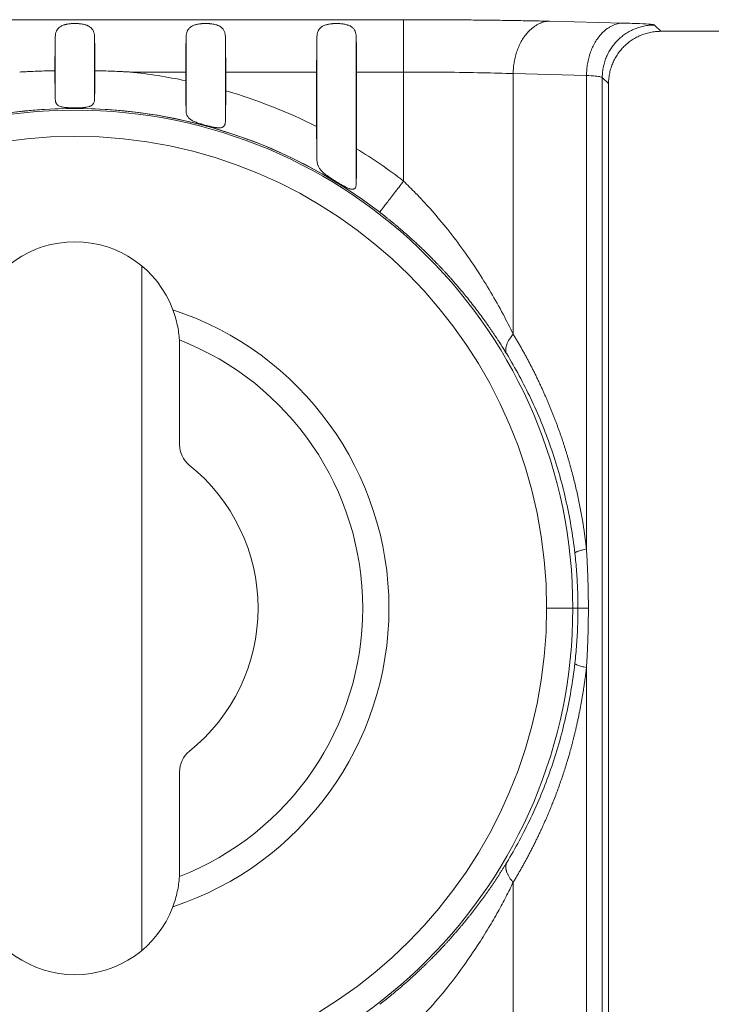
# Model space of a CAD drawing. Units: millimetres. Extents: x -5991 to 0, y 0 to 4236.
# Drawn here: x -4279 to -4253, y 3167 to 3204 of the extents above; entities that cross this region are included whole.
import ezdxf

# ---------------------------------------------------------------- set-up
doc = ezdxf.new("R2010")
doc.units = ezdxf.units.MM
doc.layers.add('Make2D$Visible$Curves', color=7, linetype='Continuous', lineweight=0, true_color=0x000000)

msp = doc.modelspace()

# ---------------------------------------------------------------- linework, layer by layer
at = {"layer": 'Make2D$Visible$Curves', "linetype": 'Continuous'}
for p, q in [((-4289.462, 3204.371), (-4264.341, 3204.371)), ((-4264.341, 3202.372), (-4264.341, 3204.371)), ((-4255.957, 3204.24), (-4258.758, 3204.312)), ((-4254.509, 3203.927), (-4254.75, 3204.168)), ((-4228.936, 3203.927), (-4254.509, 3203.927)), ((-4277.651, 3201.33), (-4277.651, 3203.716)), ((-4276.151, 3203.716), (-4276.151, 3201.33)), ((-4272.651, 3200.875), (-4272.651, 3203.716)), ((-4271.151, 3203.716), (-4271.151, 3200.476)), ((-4267.651, 3199.005), (-4267.651, 3203.716)), ((-4266.151, 3203.716), (-4266.151, 3198.106)), ((-4272.664, 3202.372), (-4274.791, 3202.372)), ((-4272.664, 3202.04), (-4272.664, 3202.372)), ((-4271.138, 3201.657), (-4271.138, 3202.372)), ((-4267.664, 3202.372), (-4271.138, 3202.372)), ((-4267.664, 3200.292), (-4267.664, 3202.372)), ((-4266.138, 3199.443), (-4266.138, 3202.372)), ((-4264.341, 3202.372), (-4266.138, 3202.372)), ((-4264.341, 3198.206), (-4264.341, 3202.372)), ((-4260.154, 3202.312), (-4257.353, 3202.241)), ((-4260.154, 3202.312), (-4260.154, 3192.362)), ((-4257.353, 3184.153), (-4257.353, 3202.241)), ((-4256.749, 3202.168), (-4256.508, 3201.928)), ((-4256.749, 3202.168), (-4256.749, 3156.995)), ((-4256.508, 3201.928), (-4256.508, 3160.753)), ((-4274.349, 3168.808), (-4274.349, 3194.968)), ((-4272.901, 3191.888), (-4272.901, 3188.133)), ((-4258.875, 3181.888), (-4257.876, 3181.888)), ((-4257.876, 3181.888), (-4257.678, 3181.888)), ((-4257.678, 3181.888), (-4257.28, 3181.888)), ((-4257.353, 3156.923), (-4257.353, 3179.622)), ((-4272.901, 3175.641), (-4272.901, 3171.888)), ((-4260.154, 3171.414), (-4260.154, 3156.851))]:
    msp.add_line(p, q, dxfattribs=at)
for centre, radius, start, end in [((-4276.901, 3181.888), 20.592, 78.1271, 84.1182), ((-4276.901, 3181.888), 20.592, 63.3492, 73.7469), ((-4276.901, 3181.888), 19.026, 90, 180), ((-4276.901, 3181.888), 19.093, 52.4127, 127.5874), ((-4276.901, 3181.888), 19.092, 90, 105.2859), ((-4276.901, 3181.888), 19.092, 74.7857, 90), ((-4276.901, 3181.888), 19.026, 360, 90), ((-4276.901, 3181.888), 19.092, 58.2755, 74.7857), ((-4276.901, 3181.888), 18.026, 90, 180), ((-4276.901, 3181.888), 18.026, 0, 90), ((-4276.901, 3181.888), 20.592, 52.4127, 58.487), ((-4276.901, 3191.888), 4, 90, 159.5063), ((-4276.901, 3191.888), 4, 20.4813, 90), ((-4276.901, 3181.888), 12, 288.193, 71.8048), ((-4276.901, 3191.888), 4, 0, 3.5817), ((-4276.901, 3181.888), 11, 291.2797, 68.7216), ((-4271.901, 3188.133), 1, 180, 230.817), ((-4276.901, 3181.888), 7, 308.6822, 51.3893), ((-4276.901, 3181.888), 19.026, 180, 270), ((-4276.901, 3181.888), 18.026, 180, 270), ((-4276.901, 3181.888), 19.026, 270, 0), ((-4276.901, 3181.888), 18.026, 270, 0), ((-4271.901, 3175.643), 1, 128.6822, 180.1115), ((-4276.901, 3171.888), 4, 356.4152, 0), ((-4276.901, 3171.888), 4, 200.4813, 270), ((-4276.901, 3171.888), 4, 270, 339.5063)]:
    msp.add_arc(centre, radius, start, end, dxfattribs=at)
for points, degree, knots in [([(-4277.651, 3203.716), (-4277.65, 3203.757), (-4277.646, 3203.795), (-4277.632, 3203.868), (-4277.622, 3203.903), (-4277.603, 3203.944), (-4277.599, 3203.952), (-4277.591, 3203.968), (-4277.586, 3203.975), (-4277.572, 3203.998), (-4277.551, 3204.027), (-4277.525, 3204.053), (-4277.497, 3204.078), (-4277.482, 3204.089), (-4277.432, 3204.122), (-4277.395, 3204.141), (-4277.333, 3204.165), (-4277.311, 3204.172), (-4277.277, 3204.182), (-4277.265, 3204.185), (-4277.242, 3204.191), (-4277.23, 3204.193), (-4277.169, 3204.206), (-4277.119, 3204.213), (-4277.052, 3204.219), (-4277.039, 3204.221), (-4277.012, 3204.222), (-4276.971, 3204.225), (-4276.903, 3204.226), (-4276.849, 3204.225), (-4276.808, 3204.223), (-4276.795, 3204.223), (-4276.768, 3204.221), (-4276.754, 3204.22), (-4276.688, 3204.214), (-4276.637, 3204.207), (-4276.539, 3204.186), (-4276.494, 3204.174), (-4276.441, 3204.154), (-4276.431, 3204.15), (-4276.411, 3204.141), (-4276.402, 3204.137), (-4276.373, 3204.123), (-4276.338, 3204.102), (-4276.307, 3204.079), (-4276.286, 3204.061), (-4276.279, 3204.055), (-4276.266, 3204.041), (-4276.26, 3204.035), (-4276.23, 3204), (-4276.211, 3203.97), (-4276.189, 3203.921), (-4276.182, 3203.904), (-4276.171, 3203.869), (-4276.167, 3203.851), (-4276.156, 3203.796), (-4276.152, 3203.757), (-4276.151, 3203.716)], 3, [0, 0, 0, 0, 0.0625, 0.0625, 0.125, 0.125, 0.140625, 0.140625, 0.15625, 0.15625, 0.1875, 0.21875, 0.21875, 0.25, 0.25, 0.3125, 0.3125, 0.34375, 0.34375, 0.359375, 0.359375, 0.375, 0.375, 0.4375, 0.4375, 0.453125, 0.453125, 0.46875, 0.5, 0.53125, 0.53125, 0.546875, 0.546875, 0.5625, 0.5625, 0.625, 0.625, 0.6875, 0.6875, 0.703125, 0.703125, 0.71875, 0.71875, 0.75, 0.78125, 0.78125, 0.796875, 0.796875, 0.8125, 0.8125, 0.875, 0.875, 0.90625, 0.90625, 0.9375, 0.9375, 1, 1, 1, 1]), ([(-4272.651, 3203.716), (-4272.65, 3203.757), (-4272.646, 3203.795), (-4272.632, 3203.868), (-4272.622, 3203.903), (-4272.603, 3203.944), (-4272.599, 3203.952), (-4272.591, 3203.968), (-4272.586, 3203.975), (-4272.572, 3203.998), (-4272.551, 3204.027), (-4272.525, 3204.053), (-4272.497, 3204.078), (-4272.482, 3204.089), (-4272.432, 3204.122), (-4272.395, 3204.141), (-4272.333, 3204.165), (-4272.311, 3204.172), (-4272.277, 3204.182), (-4272.265, 3204.185), (-4272.242, 3204.191), (-4272.23, 3204.193), (-4272.169, 3204.206), (-4272.119, 3204.213), (-4272.052, 3204.219), (-4272.039, 3204.221), (-4272.012, 3204.222), (-4271.971, 3204.225), (-4271.903, 3204.226), (-4271.849, 3204.225), (-4271.808, 3204.223), (-4271.795, 3204.223), (-4271.768, 3204.221), (-4271.754, 3204.22), (-4271.688, 3204.214), (-4271.637, 3204.207), (-4271.539, 3204.186), (-4271.494, 3204.174), (-4271.441, 3204.154), (-4271.431, 3204.15), (-4271.411, 3204.141), (-4271.402, 3204.137), (-4271.373, 3204.123), (-4271.338, 3204.102), (-4271.307, 3204.079), (-4271.286, 3204.061), (-4271.279, 3204.055), (-4271.266, 3204.041), (-4271.26, 3204.035), (-4271.23, 3204), (-4271.211, 3203.97), (-4271.189, 3203.921), (-4271.182, 3203.904), (-4271.171, 3203.869), (-4271.167, 3203.851), (-4271.156, 3203.796), (-4271.152, 3203.757), (-4271.151, 3203.716)], 3, [0, 0, 0, 0, 0.0625, 0.0625, 0.125, 0.125, 0.140625, 0.140625, 0.15625, 0.15625, 0.1875, 0.21875, 0.21875, 0.25, 0.25, 0.3125, 0.3125, 0.34375, 0.34375, 0.359375, 0.359375, 0.375, 0.375, 0.4375, 0.4375, 0.453125, 0.453125, 0.46875, 0.5, 0.53125, 0.53125, 0.546875, 0.546875, 0.5625, 0.5625, 0.625, 0.625, 0.6875, 0.6875, 0.703125, 0.703125, 0.71875, 0.71875, 0.75, 0.78125, 0.78125, 0.796875, 0.796875, 0.8125, 0.8125, 0.875, 0.875, 0.90625, 0.90625, 0.9375, 0.9375, 1, 1, 1, 1]), ([(-4267.651, 3203.716), (-4267.65, 3203.757), (-4267.646, 3203.796), (-4267.632, 3203.869), (-4267.621, 3203.904), (-4267.603, 3203.945), (-4267.599, 3203.953), (-4267.59, 3203.969), (-4267.586, 3203.977), (-4267.571, 3203.999), (-4267.55, 3204.028), (-4267.524, 3204.054), (-4267.502, 3204.073), (-4267.495, 3204.079), (-4267.48, 3204.091), (-4267.471, 3204.096), (-4267.43, 3204.124), (-4267.392, 3204.142), (-4267.329, 3204.166), (-4267.308, 3204.173), (-4267.273, 3204.183), (-4267.261, 3204.186), (-4267.237, 3204.192), (-4267.225, 3204.194), (-4267.164, 3204.207), (-4267.113, 3204.214), (-4267.046, 3204.22), (-4267.032, 3204.221), (-4267.005, 3204.223), (-4266.992, 3204.224), (-4266.951, 3204.225), (-4266.923, 3204.226), (-4266.895, 3204.226)], 3, [0, 0, 0, 0, 0.125, 0.125, 0.25, 0.25, 0.28125, 0.28125, 0.3125, 0.3125, 0.375, 0.4375, 0.4375, 0.46875, 0.46875, 0.5, 0.5, 0.625, 0.625, 0.6875, 0.6875, 0.71875, 0.71875, 0.75, 0.75, 0.875, 0.875, 0.90625, 0.90625, 0.9375, 0.9375, 1, 1, 1, 1]), ([(-4266.895, 3204.226), (-4266.841, 3204.226), (-4266.787, 3204.223), (-4266.721, 3204.217), (-4266.708, 3204.215), (-4266.682, 3204.212), (-4266.669, 3204.211), (-4266.631, 3204.205), (-4266.582, 3204.196), (-4266.535, 3204.185), (-4266.501, 3204.175), (-4266.49, 3204.171), (-4266.469, 3204.164), (-4266.458, 3204.16), (-4266.406, 3204.14), (-4266.369, 3204.122), (-4266.328, 3204.095), (-4266.32, 3204.089), (-4266.305, 3204.077), (-4266.298, 3204.071), (-4266.277, 3204.053), (-4266.251, 3204.026), (-4266.23, 3203.998), (-4266.216, 3203.975), (-4266.211, 3203.967), (-4266.203, 3203.952), (-4266.199, 3203.944), (-4266.18, 3203.903), (-4266.17, 3203.868), (-4266.156, 3203.795), (-4266.152, 3203.757), (-4266.151, 3203.716)], 3, [0, 0, 0, 0, 0.125, 0.125, 0.15625, 0.15625, 0.1875, 0.1875, 0.25, 0.3125, 0.3125, 0.34375, 0.34375, 0.375, 0.375, 0.5, 0.5, 0.53125, 0.53125, 0.5625, 0.5625, 0.625, 0.6875, 0.6875, 0.71875, 0.71875, 0.75, 0.75, 0.875, 0.875, 1, 1, 1, 1]), ([(-4279.011, 3202.372), (-4278.955, 3202.375), (-4278.899, 3202.378), (-4278.787, 3202.383), (-4278.619, 3202.392), (-4278.45, 3202.399), (-4278.114, 3202.411), (-4277.889, 3202.418), (-4277.664, 3202.422)], 3, [0, 0, 0, 0, 0.125, 0.125, 0.25, 0.5, 0.5, 1, 1, 1, 1]), ([(-4277.651, 3201.33), (-4277.653, 3201.399), (-4277.655, 3201.474), (-4277.657, 3201.597), (-4277.658, 3201.64), (-4277.659, 3201.706), (-4277.659, 3201.729), (-4277.66, 3201.775), (-4277.66, 3201.798), (-4277.662, 3201.915), (-4277.663, 3202.012), (-4277.664, 3202.163), (-4277.664, 3202.215), (-4277.664, 3202.318), (-4277.664, 3202.37), (-4277.664, 3202.422)], 3, [0, 0, 0, 0, 0.25, 0.25, 0.375, 0.375, 0.4375, 0.4375, 0.5, 0.5, 0.75, 0.75, 0.875, 0.875, 1, 1, 1, 1]), ([(-4276.138, 3202.422), (-4276.138, 3202.318), (-4276.138, 3202.215), (-4276.139, 3202.065), (-4276.14, 3202.015), (-4276.14, 3201.942), (-4276.141, 3201.917), (-4276.141, 3201.869), (-4276.141, 3201.845), (-4276.143, 3201.729), (-4276.144, 3201.64), (-4276.147, 3201.517), (-4276.148, 3201.477), (-4276.149, 3201.401), (-4276.15, 3201.364), (-4276.151, 3201.33)], 3, [0, 0, 0, 0, 0.25, 0.25, 0.375, 0.375, 0.4375, 0.4375, 0.5, 0.5, 0.75, 0.75, 0.875, 0.875, 1, 1, 1, 1]), ([(-4276.138, 3202.422), (-4275.913, 3202.418), (-4275.689, 3202.411), (-4275.352, 3202.399), (-4275.184, 3202.392), (-4275.015, 3202.383), (-4274.903, 3202.378), (-4274.847, 3202.375), (-4274.791, 3202.372)], 3, [0, 0, 0, 0, 0.5, 0.5, 0.75, 0.875, 0.875, 1, 1, 1, 1]), ([(-4264.341, 3202.372), (-4263.807, 3202.372), (-4262.759, 3202.367), (-4261.323, 3202.346), (-4260.51, 3202.324), (-4260.154, 3202.312)], 3, [0, 0, 0, 0, 0.345975, 0.677512, 1, 1, 1, 1]), ([(-4272.651, 3200.875), (-4272.652, 3200.912), (-4272.654, 3200.989), (-4272.657, 3201.115), (-4272.658, 3201.207), (-4272.659, 3201.278), (-4272.66, 3201.303), (-4272.66, 3201.352), (-4272.661, 3201.376), (-4272.662, 3201.501), (-4272.663, 3201.604), (-4272.664, 3201.739), (-4272.664, 3201.766), (-4272.664, 3201.82), (-4272.664, 3201.847), (-4272.664, 3201.929), (-4272.664, 3201.984), (-4272.664, 3202.04)], 3, [0, 0, 0, 0, 0.125, 0.25, 0.375, 0.375, 0.4375, 0.4375, 0.5, 0.5, 0.75, 0.75, 0.8125, 0.8125, 0.875, 0.875, 1, 1, 1, 1]), ([(-4257.353, 3202.241), (-4257.221, 3202.234), (-4257.004, 3202.219), (-4256.803, 3202.194), (-4256.753, 3202.177), (-4256.749, 3202.168)], 3, [0, 0, 0, 0, 0.357409, 0.67765, 1, 1, 1, 1]), ([(-4271.138, 3201.657), (-4271.138, 3201.545), (-4271.138, 3201.436), (-4271.139, 3201.274), (-4271.139, 3201.22), (-4271.14, 3201.141), (-4271.14, 3201.114), (-4271.141, 3201.062), (-4271.141, 3201.037), (-4271.142, 3200.961), (-4271.143, 3200.862), (-4271.145, 3200.769), (-4271.146, 3200.702), (-4271.146, 3200.68), (-4271.147, 3200.636), (-4271.148, 3200.615), (-4271.149, 3200.553), (-4271.15, 3200.513), (-4271.151, 3200.476)], 3, [0, 0, 0, 0, 0.25, 0.25, 0.375, 0.375, 0.4375, 0.4375, 0.5, 0.5, 0.625, 0.75, 0.75, 0.8125, 0.8125, 0.875, 0.875, 1, 1, 1, 1]), ([(-4276.151, 3201.33), (-4276.152, 3201.297), (-4276.157, 3201.265), (-4276.168, 3201.222), (-4276.173, 3201.208), (-4276.185, 3201.182), (-4276.193, 3201.169), (-4276.217, 3201.134), (-4276.238, 3201.114), (-4276.276, 3201.089), (-4276.29, 3201.081), (-4276.312, 3201.07), (-4276.32, 3201.066), (-4276.336, 3201.06), (-4276.345, 3201.057), (-4276.387, 3201.042), (-4276.425, 3201.033), (-4276.477, 3201.025), (-4276.488, 3201.023), (-4276.51, 3201.02), (-4276.543, 3201.016), (-4276.6, 3201.01), (-4276.648, 3201.007), (-4276.685, 3201.006), (-4276.697, 3201.005), (-4276.722, 3201.004), (-4276.735, 3201.004), (-4276.798, 3201.002), (-4276.849, 3201.001), (-4276.926, 3201.001), (-4276.952, 3201.001), (-4277.003, 3201.002), (-4277.054, 3201.003), (-4277.103, 3201.005), (-4277.14, 3201.007), (-4277.152, 3201.007), (-4277.176, 3201.009), (-4277.189, 3201.01), (-4277.248, 3201.014), (-4277.292, 3201.019), (-4277.354, 3201.029), (-4277.374, 3201.033), (-4277.413, 3201.043), (-4277.431, 3201.048), (-4277.482, 3201.065), (-4277.512, 3201.079), (-4277.544, 3201.101), (-4277.551, 3201.105), (-4277.562, 3201.115), (-4277.579, 3201.129), (-4277.602, 3201.157), (-4277.616, 3201.181), (-4277.626, 3201.201), (-4277.628, 3201.208), (-4277.633, 3201.222), (-4277.636, 3201.229), (-4277.646, 3201.265), (-4277.65, 3201.296), (-4277.651, 3201.33)], 3, [0, 0, 0, 0, 0.0625, 0.0625, 0.09375, 0.09375, 0.125, 0.125, 0.1875, 0.1875, 0.21875, 0.21875, 0.234375, 0.234375, 0.25, 0.25, 0.3125, 0.3125, 0.328125, 0.328125, 0.34375, 0.375, 0.40625, 0.40625, 0.421875, 0.421875, 0.4375, 0.4375, 0.5, 0.5, 0.53125, 0.53125, 0.5625, 0.59375, 0.59375, 0.609375, 0.609375, 0.625, 0.625, 0.6875, 0.6875, 0.71875, 0.71875, 0.75, 0.75, 0.8125, 0.8125, 0.828125, 0.828125, 0.84375, 0.875, 0.90625, 0.90625, 0.921875, 0.921875, 0.9375, 0.9375, 1, 1, 1, 1]), ([(-4271.151, 3200.476), (-4271.152, 3200.441), (-4271.157, 3200.408), (-4271.167, 3200.372), (-4271.169, 3200.366), (-4271.175, 3200.352), (-4271.178, 3200.346), (-4271.187, 3200.327), (-4271.203, 3200.304), (-4271.223, 3200.286), (-4271.24, 3200.274), (-4271.246, 3200.271), (-4271.258, 3200.264), (-4271.265, 3200.261), (-4271.301, 3200.248), (-4271.333, 3200.242), (-4271.389, 3200.24), (-4271.409, 3200.24), (-4271.45, 3200.242), (-4271.471, 3200.244), (-4271.514, 3200.249), (-4271.537, 3200.253), (-4271.584, 3200.261), (-4271.607, 3200.265), (-4271.655, 3200.275), (-4271.68, 3200.28), (-4271.717, 3200.289), (-4271.729, 3200.292), (-4271.754, 3200.298), (-4271.767, 3200.301), (-4271.83, 3200.316), (-4271.881, 3200.33), (-4271.956, 3200.351), (-4271.982, 3200.358), (-4272.032, 3200.372), (-4272.057, 3200.38), (-4272.13, 3200.402), (-4272.177, 3200.418), (-4272.233, 3200.438), (-4272.245, 3200.442), (-4272.267, 3200.45), (-4272.299, 3200.463), (-4272.35, 3200.485), (-4272.388, 3200.503), (-4272.415, 3200.518), (-4272.424, 3200.523), (-4272.441, 3200.533), (-4272.449, 3200.538), (-4272.49, 3200.564), (-4272.518, 3200.586), (-4272.554, 3200.621), (-4272.565, 3200.634), (-4272.586, 3200.66), (-4272.595, 3200.673), (-4272.618, 3200.714), (-4272.63, 3200.744), (-4272.642, 3200.791), (-4272.645, 3200.807), (-4272.649, 3200.84), (-4272.65, 3200.857), (-4272.651, 3200.875)], 3, [0, 0, 0, 0, 0.0625, 0.0625, 0.078125, 0.078125, 0.09375, 0.09375, 0.125, 0.15625, 0.15625, 0.171875, 0.171875, 0.1875, 0.1875, 0.25, 0.25, 0.28125, 0.28125, 0.3125, 0.3125, 0.34375, 0.34375, 0.375, 0.375, 0.40625, 0.40625, 0.421875, 0.421875, 0.4375, 0.4375, 0.5, 0.5, 0.53125, 0.53125, 0.5625, 0.5625, 0.625, 0.625, 0.640625, 0.640625, 0.65625, 0.6875, 0.71875, 0.71875, 0.734375, 0.734375, 0.75, 0.75, 0.8125, 0.8125, 0.84375, 0.84375, 0.875, 0.875, 0.9375, 0.9375, 0.96875, 0.96875, 1, 1, 1, 1]), ([(-4267.651, 3199.005), (-4267.652, 3199.047), (-4267.653, 3199.092), (-4267.655, 3199.184), (-4267.657, 3199.279), (-4267.658, 3199.381), (-4267.659, 3199.461), (-4267.66, 3199.487), (-4267.66, 3199.542), (-4267.661, 3199.569), (-4267.662, 3199.707), (-4267.663, 3199.82), (-4267.664, 3199.966), (-4267.664, 3199.995), (-4267.664, 3200.054), (-4267.664, 3200.084), (-4267.664, 3200.173), (-4267.664, 3200.233), (-4267.664, 3200.292)], 3, [0, 0, 0, 0, 0.125, 0.125, 0.25, 0.375, 0.375, 0.4375, 0.4375, 0.5, 0.5, 0.75, 0.75, 0.8125, 0.8125, 0.875, 0.875, 1, 1, 1, 1]), ([(-4266.138, 3199.443), (-4266.138, 3199.319), (-4266.138, 3199.197), (-4266.139, 3199.017), (-4266.139, 3198.958), (-4266.14, 3198.84), (-4266.141, 3198.782), (-4266.141, 3198.695), (-4266.142, 3198.666), (-4266.142, 3198.61), (-4266.143, 3198.582), (-4266.144, 3198.499), (-4266.145, 3198.446), (-4266.146, 3198.343), (-4266.147, 3198.293), (-4266.149, 3198.196), (-4266.15, 3198.15), (-4266.151, 3198.106)], 3, [0, 0, 0, 0, 0.25, 0.25, 0.375, 0.375, 0.5, 0.5, 0.5625, 0.5625, 0.625, 0.625, 0.75, 0.75, 0.875, 0.875, 1, 1, 1, 1]), ([(-4266.901, 3198.176), (-4266.952, 3198.208), (-4267.002, 3198.239), (-4267.1, 3198.302), (-4267.148, 3198.334), (-4267.206, 3198.374), (-4267.218, 3198.382), (-4267.24, 3198.398), (-4267.274, 3198.422), (-4267.306, 3198.446), (-4267.367, 3198.495), (-4267.405, 3198.527), (-4267.448, 3198.569), (-4267.457, 3198.577), (-4267.473, 3198.594), (-4267.497, 3198.62), (-4267.518, 3198.645), (-4267.557, 3198.697), (-4267.579, 3198.732), (-4267.601, 3198.778), (-4267.605, 3198.788), (-4267.613, 3198.806), (-4267.623, 3198.835), (-4267.643, 3198.902), (-4267.65, 3198.963), (-4267.651, 3199.005)], 3, [0, 0, 0, 0, 0.125, 0.125, 0.25, 0.25, 0.28125, 0.28125, 0.3125, 0.375, 0.375, 0.5, 0.5, 0.53125, 0.53125, 0.5625, 0.625, 0.625, 0.75, 0.75, 0.78125, 0.78125, 0.8125, 0.875, 1, 1, 1, 1]), ([(-4265.255, 3197.017), (-4265.254, 3197.019), (-4265.246, 3197.029), (-4265.221, 3197.062), (-4265.202, 3197.086), (-4265.155, 3197.147), (-4265.126, 3197.185), (-4265.059, 3197.272), (-4265.021, 3197.321), (-4264.937, 3197.431), (-4264.891, 3197.491), (-4264.792, 3197.619), (-4264.74, 3197.687), (-4264.631, 3197.829), (-4264.574, 3197.903), (-4264.458, 3198.053), (-4264.399, 3198.129), (-4264.341, 3198.206)], 3, [0, 0, 0, 0, 0.125, 0.125, 0.25, 0.25, 0.375, 0.375, 0.5, 0.5, 0.625, 0.625, 0.75, 0.75, 0.875, 0.875, 1, 1, 1, 1]), ([(-4260.154, 3192.362), (-4260.277, 3192.617), (-4260.549, 3193.15), (-4261.008, 3193.97), (-4261.534, 3194.817), (-4262.11, 3195.651), (-4262.709, 3196.433), (-4263.299, 3197.129), (-4263.841, 3197.713), (-4264.185, 3198.056), (-4264.341, 3198.206)], 3, [0, 0, 0, 0, 0.12245, 0.257093, 0.398071, 0.539579, 0.675987, 0.801835, 0.9117, 1, 1, 1, 1]), ([(-4266.151, 3198.106), (-4266.152, 3198.067), (-4266.156, 3198.032), (-4266.167, 3197.994), (-4266.169, 3197.986), (-4266.174, 3197.972), (-4266.177, 3197.965), (-4266.187, 3197.946), (-4266.195, 3197.935), (-4266.209, 3197.921), (-4266.214, 3197.917), (-4266.224, 3197.91), (-4266.242, 3197.9), (-4266.262, 3197.895), (-4266.284, 3197.893), (-4266.291, 3197.892), (-4266.308, 3197.893), (-4266.316, 3197.893), (-4266.342, 3197.897), (-4266.36, 3197.901), (-4266.388, 3197.909), (-4266.398, 3197.912), (-4266.417, 3197.918), (-4266.427, 3197.922), (-4266.457, 3197.933), (-4266.478, 3197.942), (-4266.52, 3197.961), (-4266.541, 3197.972), (-4266.574, 3197.988), (-4266.585, 3197.994), (-4266.607, 3198.006), (-4266.618, 3198.012), (-4266.674, 3198.042), (-4266.718, 3198.067), (-4266.786, 3198.107), (-4266.809, 3198.121), (-4266.855, 3198.148), (-4266.878, 3198.162), (-4266.901, 3198.176)], 3, [0, 0, 0, 0, 0.125, 0.125, 0.15625, 0.15625, 0.1875, 0.1875, 0.25, 0.25, 0.28125, 0.28125, 0.3125, 0.375, 0.375, 0.40625, 0.40625, 0.4375, 0.4375, 0.5, 0.5, 0.53125, 0.53125, 0.5625, 0.5625, 0.625, 0.625, 0.6875, 0.6875, 0.71875, 0.71875, 0.75, 0.75, 0.875, 0.875, 0.9375, 0.9375, 1, 1, 1, 1]), ([(-4265.255, 3197.017), (-4265.246, 3197.01), (-4265.227, 3196.996), (-4265.198, 3196.973), (-4265.168, 3196.95), (-4265.137, 3196.925), (-4265.104, 3196.9), (-4265.071, 3196.873), (-4265.036, 3196.846), (-4265, 3196.817), (-4264.963, 3196.788), (-4264.924, 3196.757), (-4264.885, 3196.725), (-4264.844, 3196.692), (-4264.802, 3196.658), (-4264.76, 3196.623), (-4264.716, 3196.587), (-4264.671, 3196.55), (-4264.625, 3196.512), (-4264.578, 3196.472), (-4264.53, 3196.431), (-4264.48, 3196.39), (-4264.43, 3196.347), (-4264.379, 3196.303), (-4264.327, 3196.258), (-4264.274, 3196.211), (-4264.22, 3196.164), (-4264.165, 3196.115), (-4264.109, 3196.065), (-4264.052, 3196.014), (-4263.994, 3195.962), (-4263.935, 3195.908), (-4263.876, 3195.853), (-4263.816, 3195.797), (-4263.754, 3195.74), (-4263.693, 3195.682), (-4263.63, 3195.622), (-4263.566, 3195.561), (-4263.502, 3195.499), (-4263.437, 3195.435), (-4263.371, 3195.37), (-4263.305, 3195.304), (-4263.238, 3195.237), (-4263.171, 3195.168), (-4263.102, 3195.098), (-4263.034, 3195.027), (-4262.964, 3194.954), (-4262.894, 3194.88), (-4262.824, 3194.805), (-4262.753, 3194.728), (-4262.681, 3194.65), (-4262.61, 3194.571), (-4262.543, 3194.497), (-4262.474, 3194.42), (-4262.397, 3194.331), (-4262.298, 3194.217), (-4262.179, 3194.077), (-4262.04, 3193.911), (-4261.884, 3193.719), (-4261.709, 3193.499), (-4261.561, 3193.306), (-4261.444, 3193.15), (-4261.363, 3193.04), (-4261.284, 3192.933), (-4261.209, 3192.828), (-4261.136, 3192.725), (-4261.065, 3192.624), (-4260.997, 3192.526), (-4260.932, 3192.43), (-4260.869, 3192.336), (-4260.808, 3192.245), (-4260.75, 3192.156), (-4260.693, 3192.07), (-4260.639, 3191.986), (-4260.587, 3191.904), (-4260.537, 3191.825), (-4260.489, 3191.748), (-4260.444, 3191.674), (-4260.414, 3191.625), (-4260.399, 3191.601)], 3, [0, 0, 0, 0, 0.004549, 0.009303, 0.01426, 0.019422, 0.024788, 0.030359, 0.036133, 0.042111, 0.048293, 0.054679, 0.061268, 0.068061, 0.075058, 0.082258, 0.089661, 0.097268, 0.105077, 0.11309, 0.121305, 0.129724, 0.138345, 0.147169, 0.156196, 0.165425, 0.174857, 0.184492, 0.194328, 0.204368, 0.214609, 0.225053, 0.235699, 0.246547, 0.257598, 0.268851, 0.280307, 0.291964, 0.303824, 0.315886, 0.32815, 0.340617, 0.353286, 0.366157, 0.37923, 0.392506, 0.405984, 0.419666, 0.43355, 0.447636, 0.461926, 0.476418, 0.491113, 0.502551, 0.51855, 0.53911, 0.564232, 0.593917, 0.628169, 0.66699, 0.710387, 0.729952, 0.749108, 0.767856, 0.786196, 0.804127, 0.82165, 0.838764, 0.855469, 0.871766, 0.887652, 0.90313, 0.918198, 0.932856, 0.947105, 0.960944, 0.974373, 0.987391, 1, 1, 1, 1]), ([(-4273.154, 3193.288), (-4273.083, 3193.096), (-4273.028, 3192.904), (-4272.947, 3192.521), (-4272.921, 3192.329), (-4272.909, 3192.138)], 3, [0, 0, 0, 0, 0.5, 0.5, 1, 1, 1, 1]), ([(-4260.399, 3191.601), (-4260.403, 3191.608), (-4260.416, 3191.635), (-4260.431, 3191.685), (-4260.439, 3191.754), (-4260.432, 3191.859), (-4260.388, 3192.012), (-4260.285, 3192.196), (-4260.193, 3192.315), (-4260.154, 3192.362)], 3, [0, 0, 0, 0, 0.039377, 0.155558, 0.271738, 0.387918, 0.620279, 0.852639, 1, 1, 1, 1]), ([(-4260.154, 3192.362), (-4259.563, 3191.388), (-4259.08, 3190.342), (-4258.619, 3189.343), (-4258.275, 3188.319), (-4257.939, 3187.319), (-4257.473, 3185.217), (-4257.353, 3184.153)], 2, [0, 0, 0, 0.25, 0.25, 0.5, 0.5, 0.75, 1, 1, 1]), ([(-4260.399, 3191.601), (-4260.07, 3191.06), (-4259.763, 3190.492), (-4259.2, 3189.307), (-4258.946, 3188.689), (-4258.611, 3187.729), (-4258.507, 3187.403), (-4258.316, 3186.743), (-4258.229, 3186.407), (-4258.073, 3185.729), (-4258.005, 3185.385), (-4257.886, 3184.691), (-4257.836, 3184.341), (-4257.797, 3183.989)], 3, [0, 0, 0, 0, 0.25, 0.25, 0.5, 0.5, 0.625, 0.625, 0.75, 0.75, 0.875, 0.875, 1, 1, 1, 1]), ([(-4257.797, 3183.989), (-4257.77, 3183.758), (-4257.726, 3183.293), (-4257.687, 3182.592), (-4257.678, 3182.123), (-4257.678, 3181.888)], 3, [0, 0, 0, 0, 0.332829, 0.66597, 1, 1, 1, 1]), ([(-4257.678, 3181.888), (-4257.678, 3181.662), (-4257.686, 3181.202), (-4257.725, 3180.5), (-4257.769, 3180.027), (-4257.797, 3179.786)], 3, [0, 0, 0, 0, 0.321609, 0.654782, 1, 1, 1, 1]), ([(-4257.28, 3181.888), (-4257.28, 3181.863), (-4257.28, 3181.812), (-4257.28, 3181.735), (-4257.28, 3181.659), (-4257.281, 3181.582), (-4257.282, 3181.505), (-4257.283, 3181.428), (-4257.284, 3181.351), (-4257.285, 3181.274), (-4257.287, 3181.197), (-4257.288, 3181.119), (-4257.29, 3181.042), (-4257.292, 3180.964), (-4257.294, 3180.886), (-4257.296, 3180.808), (-4257.299, 3180.73), (-4257.302, 3180.652), (-4257.304, 3180.573), (-4257.307, 3180.495), (-4257.311, 3180.416), (-4257.314, 3180.337), (-4257.318, 3180.258), (-4257.321, 3180.179), (-4257.325, 3180.1), (-4257.329, 3180.021), (-4257.334, 3179.942), (-4257.338, 3179.862), (-4257.343, 3179.782), (-4257.348, 3179.702), (-4257.351, 3179.649), (-4257.353, 3179.622)], 3, [0, 0, 0, 0, 0.033618, 0.067294, 0.101029, 0.134824, 0.168679, 0.202593, 0.236568, 0.270604, 0.304702, 0.33886, 0.373081, 0.407363, 0.441709, 0.476117, 0.510588, 0.545122, 0.579721, 0.614384, 0.649111, 0.683903, 0.71876, 0.753683, 0.788671, 0.823725, 0.858846, 0.894034, 0.929288, 0.96461, 1, 1, 1, 1]), ([(-4257.797, 3179.786), (-4257.836, 3179.434), (-4257.886, 3179.084), (-4258.005, 3178.39), (-4258.074, 3178.047), (-4258.229, 3177.368), (-4258.316, 3177.033), (-4258.507, 3176.372), (-4258.611, 3176.046), (-4258.834, 3175.406), (-4258.954, 3175.092), (-4259.207, 3174.475), (-4259.341, 3174.172), (-4259.763, 3173.283), (-4260.07, 3172.716), (-4260.399, 3172.174)], 3, [0, 0, 0, 0, 0.125, 0.125, 0.25, 0.25, 0.375, 0.375, 0.5, 0.5, 0.625, 0.625, 0.75, 0.75, 1, 1, 1, 1]), ([(-4257.797, 3179.786), (-4257.795, 3179.776), (-4257.785, 3179.764), (-4257.745, 3179.739), (-4257.716, 3179.725), (-4257.639, 3179.697), (-4257.591, 3179.682), (-4257.482, 3179.652), (-4257.42, 3179.637), (-4257.353, 3179.622)], 3, [0, 0, 0, 0, 0.25, 0.25, 0.5, 0.5, 0.75, 0.75, 1, 1, 1, 1]), ([(-4257.353, 3179.622), (-4257.477, 3178.519), (-4257.729, 3177.41), (-4257.968, 3176.354), (-4258.636, 3174.394), (-4259.093, 3173.407), (-4259.575, 3172.368), (-4260.154, 3171.414)], 2, [0, 0, 0, 0.25, 0.25, 0.5, 0.75, 0.75, 1, 1, 1]), ([(-4260.399, 3172.174), (-4260.41, 3172.157), (-4260.431, 3172.123), (-4260.463, 3172.071), (-4260.494, 3172.019), (-4260.527, 3171.968), (-4260.559, 3171.916), (-4260.591, 3171.865), (-4260.624, 3171.813), (-4260.657, 3171.762), (-4260.69, 3171.71), (-4260.723, 3171.659), (-4260.757, 3171.608), (-4260.791, 3171.556), (-4260.824, 3171.505), (-4260.859, 3171.454), (-4260.893, 3171.403), (-4260.927, 3171.352), (-4260.962, 3171.301), (-4260.997, 3171.25), (-4261.032, 3171.199), (-4261.067, 3171.148), (-4261.103, 3171.097), (-4261.138, 3171.047), (-4261.174, 3170.996), (-4261.21, 3170.946), (-4261.246, 3170.895), (-4261.283, 3170.844), (-4261.319, 3170.794), (-4261.356, 3170.744), (-4261.393, 3170.693), (-4261.431, 3170.643), (-4261.468, 3170.593), (-4261.506, 3170.543), (-4261.544, 3170.493), (-4261.582, 3170.443), (-4261.62, 3170.393), (-4261.658, 3170.343), (-4261.697, 3170.293), (-4261.736, 3170.244), (-4261.775, 3170.194), (-4261.814, 3170.144), (-4261.854, 3170.095), (-4261.894, 3170.045), (-4261.933, 3169.996), (-4261.974, 3169.947), (-4262.014, 3169.898), (-4262.054, 3169.849), (-4262.095, 3169.799), (-4262.136, 3169.75), (-4262.177, 3169.702), (-4262.218, 3169.653), (-4262.26, 3169.604), (-4262.302, 3169.555), (-4262.344, 3169.507), (-4262.386, 3169.458), (-4262.428, 3169.41), (-4262.471, 3169.361), (-4262.513, 3169.313), (-4262.549, 3169.273), (-4262.579, 3169.24), (-4262.604, 3169.212), (-4262.631, 3169.182), (-4262.661, 3169.149), (-4262.695, 3169.112), (-4262.731, 3169.072), (-4262.77, 3169.029), (-4262.813, 3168.984), (-4262.858, 3168.935), (-4262.907, 3168.883), (-4262.959, 3168.828), (-4263.013, 3168.771), (-4263.072, 3168.71), (-4263.133, 3168.647), (-4263.198, 3168.58), (-4263.266, 3168.511), (-4263.338, 3168.439), (-4263.413, 3168.364), (-4263.492, 3168.287), (-4263.574, 3168.207), (-4263.661, 3168.124), (-4263.764, 3168.026), (-4263.883, 3167.915), (-4264.015, 3167.794), (-4264.145, 3167.678), (-4264.271, 3167.566), (-4264.395, 3167.459), (-4264.515, 3167.356), (-4264.631, 3167.258), (-4264.744, 3167.164), (-4264.854, 3167.075), (-4264.959, 3166.99), (-4265.061, 3166.909), (-4265.16, 3166.832), (-4265.224, 3166.783), (-4265.255, 3166.758)], 3, [0, 0, 0, 0, 0.008898, 0.017793, 0.026686, 0.035577, 0.044466, 0.053353, 0.062238, 0.071121, 0.080002, 0.088881, 0.097758, 0.106633, 0.115506, 0.124377, 0.133246, 0.142114, 0.15098, 0.159844, 0.168706, 0.177567, 0.186426, 0.195284, 0.20414, 0.212995, 0.221848, 0.2307, 0.23955, 0.248399, 0.257247, 0.266093, 0.274938, 0.283782, 0.292624, 0.301466, 0.310306, 0.319146, 0.327984, 0.336821, 0.345657, 0.354492, 0.363327, 0.37216, 0.380993, 0.389825, 0.398656, 0.407487, 0.416316, 0.425146, 0.433975, 0.442803, 0.451631, 0.460458, 0.469285, 0.478112, 0.486939, 0.495765, 0.504591, 0.513417, 0.517851, 0.52285, 0.528415, 0.534544, 0.541239, 0.548499, 0.556324, 0.564715, 0.573671, 0.583192, 0.593279, 0.603931, 0.615148, 0.626931, 0.639278, 0.652191, 0.665669, 0.679713, 0.694321, 0.709495, 0.725235, 0.741541, 0.765834, 0.789389, 0.812207, 0.834291, 0.855642, 0.876257, 0.896138, 0.915284, 0.933695, 0.951372, 0.968315, 0.984524, 1, 1, 1, 1]), ([(-4272.909, 3171.638), (-4272.921, 3171.446), (-4272.947, 3171.254), (-4273.028, 3170.871), (-4273.083, 3170.679), (-4273.154, 3170.487)], 3, [0, 0, 0, 0, 0.5, 0.5, 1, 1, 1, 1]), ([(-4264.341, 3165.57), (-4264.02, 3165.878), (-4263.436, 3166.483), (-4262.67, 3167.388), (-4262.044, 3168.218), (-4261.529, 3168.972), (-4261.1, 3169.656), (-4260.739, 3170.282), (-4260.428, 3170.861), (-4260.241, 3171.233), (-4260.154, 3171.414)], 3, [0, 0, 0, 0, 0.18182, 0.341795, 0.483047, 0.608238, 0.719929, 0.820701, 0.913177, 1, 1, 1, 1])]:
    msp.add_open_spline(points, degree=degree, knots=knots, dxfattribs=at)
for points, degree in [([(-4264.341, 3204.371), (-4262.781, 3204.371), (-4259.877, 3204.34), (-4258.758, 3204.312)], 2), ([(-4255.957, 3204.24), (-4255.707, 3204.234), (-4255.285, 3204.22), (-4254.865, 3204.195), (-4254.759, 3204.177), (-4254.75, 3204.168)], 3), ([(-4257.353, 3184.153), (-4257.336, 3183.896), (-4257.309, 3183.386), (-4257.285, 3182.631), (-4257.28, 3182.134), (-4257.28, 3181.888)], 3)]:
    msp.add_open_spline(points, degree=degree, dxfattribs=at)
for points, weights, knots in [([(-4258.758, 3204.312), (-4260.104, 3204.275), (-4260.153, 3202.348), (-4260.154, 3202.33), (-4260.154, 3202.312)], [0.985358502834, 0.714620270747, 1, 0.99632796361, 0.992748000715], [3.181888, 3.181888, 3.181888, 4.712389, 4.712389, 4.732082, 4.732082, 4.732082]), ([(-4255.957, 3204.24), (-4257.303, 3204.204), (-4257.352, 3202.276), (-4257.352, 3202.259), (-4257.353, 3202.241)], [0.985359200995, 0.714619902789, 1, 0.996327561694, 0.992747217041], [0.040293, 0.040293, 0.040293, 1.570796, 1.570796, 1.590492, 1.590492, 1.590492]), ([(-4254.75, 3204.168), (-4255.577, 3204.167), (-4256.163, 3203.582), (-4256.748, 3202.996), (-4256.749, 3202.168)], [0.853553415753, 0.853614090953, 1, 0.853613956399, 0.853553415641], [3.927316, 3.927316, 3.927316, 4.712389, 4.712389, 5.497462, 5.497462, 5.497462]), ([(-4254.509, 3203.927), (-4255.337, 3203.927), (-4255.923, 3203.342), (-4256.508, 3202.756), (-4256.508, 3201.928)], [0.853553415642, 0.853613957178, 1, 0.853613957178, 0.853553415642], [5.498112, 5.498112, 5.498112, 6.283185, 6.283185, 7.068259, 7.068259, 7.068259])]:
    msp.add_rational_spline(points, weights, degree=2, knots=knots, dxfattribs=at)
for points, weights, degree in [([(-4277.651, 3203.716), (-4277.664, 3203.166), (-4277.664, 3202.422)], [0.854044104814, 0.861729267293, 0.989773122911], 2), ([(-4276.138, 3202.422), (-4276.138, 3203.166), (-4276.151, 3203.716)], [0.989778614928, 0.861729432106, 0.854044104814], 2), ([(-4272.651, 3203.716), (-4272.664, 3203.144), (-4272.664, 3202.372)], [0.854044104814, 0.862030620909, 1], 2), ([(-4271.138, 3202.372), (-4271.138, 3203.144), (-4271.151, 3203.716)], [1, 0.862030620908, 0.854044104814], 2), ([(-4267.651, 3203.716), (-4267.664, 3203.144), (-4267.664, 3202.372)], [0.854044104814, 0.862030620911, 1], 2), ([(-4266.138, 3202.372), (-4266.138, 3203.144), (-4266.151, 3203.716)], [0.999999999495, 0.862030620893, 0.854044104814], 2), ([(-4257.353, 3184.153), (-4257.788, 3184.058), (-4257.797, 3183.989)], [0.853632227342, 0.850281414223, 0.989350840149], 2), ([(-4260.399, 3172.174), (-4260.497, 3171.987), (-4260.409, 3171.716), (-4260.154, 3171.414)], [1.0526438957, 0.982449602545, 0.982452034852, 1.05265119262], 3)]:
    msp.add_rational_spline(points, weights, degree=degree, dxfattribs=at)

doc.saveas('drawing.dxf')
